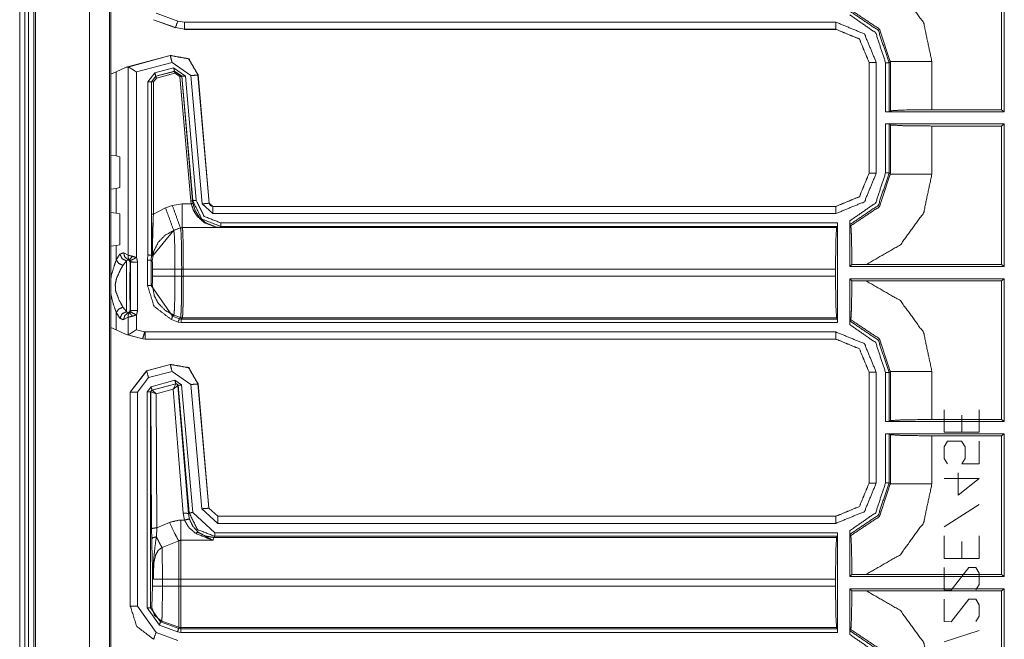
# Model space of a CAD drawing. Units: inches. Extents: x 1.35 to 3.94, y 1.83 to 7.98.
# Drawn here: x 3.19 to 3.54, y 3.15 to 3.37 of the extents above; entities that cross this region are included whole.
import ezdxf

# ---------------------------------------------------------------- set-up
doc = ezdxf.new("R2010")
doc.units = ezdxf.units.IN
doc.header["$MEASUREMENT"] = 0
doc.layers.add('1', color=7, linetype='Continuous', true_color=0xffffff)

msp = doc.modelspace()

# ---------------------------------------------------------------- linework, layer by layer
at = {"layer": '1', "color": 7, "linetype": 'Continuous', "lineweight": 13}
for p, q in [((3.18832, 4.42574), (3.18832, 1.83198)), ((3.19019, 4.42574), (3.19019, 1.83198)), ((3.19144, 4.42574), (3.19144, 1.83198)), ((3.19332, 4.42574), (3.19332, 1.83198)), ((3.19394, 4.42574), (3.19394, 1.83198)), ((3.21293, 4.42574), (3.21293, 1.83198)), ((3.22003, 4.42574), (3.22003, 1.83198)), ((3.22049, 1.83198), (3.22049, 4.42574)), ((3.53512, 3.33486), (3.53512, 3.3838)), ((3.53607, 3.33415), (3.53607, 3.38451)), ((3.23561, 3.36664), (3.23557, 3.3666)), ((3.23557, 3.3666), (3.23557, 3.3666)), ((3.24329, 3.3638), (3.23557, 3.3666)), ((3.24333, 3.36383), (3.23561, 3.36664)), ((3.23646, 3.36899), (3.24418, 3.36618)), ((3.24329, 3.3638), (3.24333, 3.36383)), ((3.2433, 3.3638), (3.24329, 3.3638)), ((3.24653, 3.36327), (3.24333, 3.36383)), ((3.24418, 3.36618), (3.24653, 3.36577)), ((3.24653, 3.36327), (3.2465, 3.36323)), ((3.47659, 3.36323), (3.2465, 3.36323)), ((3.2465, 3.36323), (3.2465, 3.36323)), ((3.24653, 3.36577), (3.47662, 3.36577)), ((3.47662, 3.36327), (3.24653, 3.36327)), ((3.47659, 3.36323), (3.47662, 3.36327)), ((3.47659, 3.36323), (3.47659, 3.36323)), ((3.22598, 3.34985), (3.24152, 3.35401)), ((3.22646, 3.34994), (3.24149, 3.35397)), ((3.24149, 3.35397), (3.24152, 3.35401)), ((3.24152, 3.35401), (3.24154, 3.35402)), ((3.22244, 3.3482), (3.22598, 3.34985)), ((3.22646, 3.34994), (3.22598, 3.34985)), ((3.2266, 3.34994), (3.22646, 3.34994)), ((3.2266, 3.28347), (3.2266, 3.34994)), ((3.24214, 3.35156), (3.22953, 3.34818)), ((3.23605, 3.34789), (3.24268, 3.34967)), ((3.2488, 3.34689), (3.24214, 3.35156)), ((3.24268, 3.34967), (3.24684, 3.34676)), ((3.48834, 3.35155), (3.4883, 3.35152)), ((3.4883, 3.35152), (3.4883, 3.35152)), ((3.4883, 3.31245), (3.4883, 3.35152)), ((3.48834, 3.31242), (3.48834, 3.35155)), ((3.49084, 3.35155), (3.49084, 3.31242)), ((3.49415, 3.33415), (3.49415, 3.35144)), ((3.49582, 3.35185), (3.4954, 3.35144)), ((3.4954, 3.35144), (3.4954, 3.33418)), ((3.49582, 3.33449), (3.49582, 3.35185)), ((3.51049, 3.35185), (3.51049, 3.33486)), ((3.22244, 3.3482), (3.22049, 3.34744)), ((3.22244, 3.31852), (3.22244, 3.3482)), ((3.22953, 3.34818), (3.22953, 3.28266)), ((3.23359, 3.34469), (3.23605, 3.34789)), ((3.23637, 3.34668), (3.23484, 3.34469)), ((3.23491, 3.34466), (3.23644, 3.34665)), ((3.2366, 3.34604), (3.23554, 3.34466)), ((3.24301, 3.34846), (3.23637, 3.34668)), ((3.23637, 3.34668), (3.23644, 3.34665)), ((3.23644, 3.34665), (3.24296, 3.3484)), ((3.24312, 3.34779), (3.2366, 3.34604)), ((3.24296, 3.3484), (3.24301, 3.34846)), ((3.24296, 3.3484), (3.24555, 3.34658)), ((3.24559, 3.34665), (3.24301, 3.34846)), ((3.24493, 3.34653), (3.24312, 3.34779)), ((3.24877, 3.30264), (3.24493, 3.34653)), ((3.24559, 3.34665), (3.24555, 3.34658)), ((3.24555, 3.34658), (3.24939, 3.30269)), ((3.24944, 3.30276), (3.24559, 3.34665)), ((3.24684, 3.34676), (3.25068, 3.30287)), ((3.25276, 3.30162), (3.2488, 3.34689)), ((3.25132, 3.34715), (3.25129, 3.34711)), ((3.25129, 3.34711), (3.25525, 3.30184)), ((3.25132, 3.34717), (3.25132, 3.34715)), ((3.25132, 3.34715), (3.25528, 3.30188)), ((3.23359, 3.2836), (3.23359, 3.34469)), ((3.23484, 3.34469), (3.23484, 3.28351)), ((3.23491, 3.34466), (3.23484, 3.34469)), ((3.23491, 3.29804), (3.23491, 3.34466)), ((3.23554, 3.34466), (3.23554, 3.29804)), ((3.49415, 3.33415), (3.4954, 3.33418)), ((3.49415, 3.33415), (3.53607, 3.33415)), ((3.4954, 3.33418), (3.49582, 3.33449)), ((3.51049, 3.33486), (3.53512, 3.33486)), ((3.53607, 3.33415), (3.53512, 3.33486)), ((3.53607, 3.32982), (3.49415, 3.32982)), ((3.49415, 3.31253), (3.49415, 3.32982)), ((3.4954, 3.32979), (3.49415, 3.32982)), ((3.49582, 3.32948), (3.4954, 3.32979)), ((3.4954, 3.32979), (3.4954, 3.31253)), ((3.49582, 3.31212), (3.49582, 3.32948)), ((3.53512, 3.32911), (3.51049, 3.32911)), ((3.51049, 3.32911), (3.51049, 3.31212)), ((3.53512, 3.32911), (3.53607, 3.32982)), ((3.53512, 3.28017), (3.53512, 3.32911)), ((3.53607, 3.27946), (3.53607, 3.32982)), ((3.22049, 3.31875), (3.22244, 3.31852)), ((3.2237, 3.31828), (3.22244, 3.31852)), ((3.2237, 3.30734), (3.2237, 3.31828)), ((3.4883, 3.31245), (3.4883, 3.31245)), ((3.4883, 3.31245), (3.48834, 3.31242)), ((3.4954, 3.31253), (3.49582, 3.31212)), ((3.22244, 3.30709), (3.2237, 3.30734)), ((3.22244, 3.30709), (3.22049, 3.30686)), ((3.22244, 3.29837), (3.22244, 3.30709)), ((3.23554, 3.29804), (3.23982, 3.30021)), ((3.23982, 3.30021), (3.24222, 3.30107)), ((3.24222, 3.30107), (3.24573, 3.30169)), ((3.24573, 3.30169), (3.24889, 3.30169)), ((3.24889, 3.30169), (3.24877, 3.30264)), ((3.24939, 3.30269), (3.24944, 3.30276)), ((3.24939, 3.30269), (3.24951, 3.3018)), ((3.2565, 3.2982), (3.25276, 3.30162)), ((3.25525, 3.30184), (3.25528, 3.30188)), ((3.25525, 3.30184), (3.2565, 3.3007)), ((3.25528, 3.30188), (3.25528, 3.30187)), ((3.25653, 3.30073), (3.2565, 3.3007)), ((3.2565, 3.3007), (3.47662, 3.3007)), ((3.25653, 3.30073), (3.47659, 3.30073)), ((3.25653, 3.30073), (3.25653, 3.30073)), ((3.47659, 3.30073), (3.47659, 3.30073)), ((3.47662, 3.3007), (3.47659, 3.30073)), ((3.22049, 3.2986), (3.22244, 3.29837)), ((3.2237, 3.29812), (3.22244, 3.29837)), ((3.2237, 3.29812), (3.2237, 3.28718)), ((3.47662, 3.2982), (3.2565, 3.2982)), ((3.24573, 3.29326), (3.24509, 3.29315)), ((3.25914, 3.29326), (3.24573, 3.29326)), ((3.24577, 3.29323), (3.24573, 3.29326)), ((3.25939, 3.29364), (3.25914, 3.29326)), ((3.25939, 3.29489), (3.47717, 3.29489)), ((3.47714, 3.29364), (3.25939, 3.29364)), ((3.47714, 3.29364), (3.47683, 3.29322)), ((3.47717, 3.29489), (3.47714, 3.29364)), ((3.47717, 3.29489), (3.47717, 3.25971)), ((3.4815, 3.27946), (3.4815, 3.29561)), ((3.48184, 3.29387), (3.48153, 3.29432)), ((3.2427, 3.29228), (3.23522, 3.28318)), ((3.24509, 3.29315), (3.2427, 3.29228)), ((3.24274, 3.29224), (3.2427, 3.29228)), ((3.24513, 3.29311), (3.24274, 3.29224)), ((3.24509, 3.29315), (3.24513, 3.29311)), ((3.24577, 3.29323), (3.24513, 3.29311)), ((3.24513, 3.29311), (3.24513, 3.29311)), ((3.24577, 3.29322), (3.24577, 3.29323)), ((3.24577, 3.29322), (3.47683, 3.29322)), ((3.22244, 3.28694), (3.22049, 3.28671)), ((3.22244, 3.28694), (3.2237, 3.28718)), ((3.22244, 3.28184), (3.22244, 3.28694)), ((3.22244, 3.28184), (3.22373, 3.28383)), ((3.22504, 3.2843), (3.2266, 3.28347)), ((3.23347, 3.28179), (3.23359, 3.2836)), ((3.23484, 3.28351), (3.23472, 3.28179)), ((3.23484, 3.28351), (3.2352, 3.28315)), ((3.23484, 3.28351), (3.23484, 3.28351)), ((3.22608, 3.28147), (3.22479, 3.2799)), ((3.22711, 3.28177), (3.22654, 3.28195)), ((3.22745, 3.28094), (3.22737, 3.28078)), ((3.22995, 3.28106), (3.22745, 3.28094)), ((3.22745, 3.26413), (3.22745, 3.28094)), ((3.22995, 3.28106), (3.22995, 3.264)), ((3.23347, 3.2728), (3.23347, 3.28179)), ((3.23472, 3.28179), (3.23513, 3.28138)), ((3.23472, 3.28179), (3.23472, 3.2728)), ((3.4815, 3.27946), (3.48221, 3.28017)), ((3.4815, 3.27946), (3.53607, 3.27946)), ((3.48725, 3.28017), (3.48221, 3.28017)), ((3.48725, 3.28017), (3.53512, 3.28017)), ((3.53607, 3.27946), (3.53512, 3.28017)), ((3.23522, 3.27855), (3.23522, 3.27605)), ((3.24552, 3.27855), (3.24316, 3.27855)), ((3.24316, 3.27605), (3.24316, 3.27855)), ((3.24552, 3.27605), (3.24316, 3.27605)), ((3.24552, 3.27855), (3.24552, 3.27605)), ((3.24611, 3.27855), (3.24552, 3.27855)), ((3.24611, 3.27605), (3.24552, 3.27605)), ((3.47646, 3.27855), (3.24611, 3.27855)), ((3.24611, 3.27605), (3.24611, 3.27855)), ((3.24611, 3.27605), (3.47646, 3.27605)), ((3.47646, 3.27855), (3.47646, 3.27605)), ((3.23513, 3.27321), (3.23472, 3.2728)), ((3.23472, 3.2728), (3.24233, 3.26194)), ((3.4815, 3.25899), (3.4815, 3.27514)), ((3.53607, 3.27514), (3.4815, 3.27514)), ((3.48221, 3.27442), (3.4815, 3.27514)), ((3.48221, 3.27442), (3.48725, 3.27442)), ((3.53512, 3.27442), (3.48725, 3.27442)), ((3.53512, 3.27442), (3.53607, 3.27514)), ((3.53512, 3.22548), (3.53512, 3.27442)), ((3.53607, 3.22477), (3.53607, 3.27514)), ((3.22373, 3.26124), (3.22244, 3.26322)), ((3.22244, 3.25717), (3.22244, 3.26322)), ((3.22479, 3.26516), (3.22608, 3.26359)), ((3.22654, 3.26311), (3.22711, 3.26329)), ((3.22737, 3.26429), (3.22745, 3.26413)), ((3.22745, 3.26413), (3.22995, 3.264)), ((3.22953, 3.2624), (3.22953, 3.25719)), ((3.24233, 3.26194), (3.24274, 3.26235)), ((3.24513, 3.26148), (3.24274, 3.26235)), ((3.2266, 3.26159), (3.22504, 3.26076)), ((3.2266, 3.25543), (3.2266, 3.26159)), ((3.24429, 3.2599), (3.2419, 3.26077)), ((3.24233, 3.26194), (3.24472, 3.26107)), ((3.24536, 3.25971), (3.24429, 3.2599)), ((3.24513, 3.26148), (3.24472, 3.26107)), ((3.24472, 3.26107), (3.24536, 3.26096)), ((3.24577, 3.26137), (3.24513, 3.26148)), ((3.24513, 3.26148), (3.24513, 3.26148)), ((3.24536, 3.26096), (3.24577, 3.26137)), ((3.24536, 3.26096), (3.47714, 3.26096)), ((3.47717, 3.25971), (3.24536, 3.25971)), ((3.47683, 3.26137), (3.24577, 3.26137)), ((3.24577, 3.26137), (3.24577, 3.26137)), ((3.47714, 3.26096), (3.47683, 3.26137)), ((3.47714, 3.26096), (3.47717, 3.25971)), ((3.48153, 3.26028), (3.48184, 3.26072)), ((3.22244, 3.25717), (3.22049, 3.25793)), ((3.22244, 3.25717), (3.22598, 3.25552)), ((3.22598, 3.25552), (3.22646, 3.25543)), ((3.23178, 3.25397), (3.22598, 3.25552)), ((3.22646, 3.25543), (3.2266, 3.25543)), ((3.23178, 3.254), (3.22646, 3.25543)), ((3.22953, 3.25719), (3.23243, 3.25642)), ((3.23243, 3.25642), (3.23259, 3.25639)), ((3.23259, 3.25639), (3.47662, 3.25639)), ((3.23178, 3.25397), (3.23178, 3.254)), ((3.23259, 3.25389), (3.23178, 3.254)), ((3.23178, 3.25397), (3.23178, 3.25397)), ((3.23178, 3.25397), (3.23259, 3.25386)), ((3.47662, 3.25389), (3.23259, 3.25389)), ((3.23259, 3.25389), (3.23259, 3.25386)), ((3.24559, 3.25386), (3.23259, 3.25386)), ((3.23259, 3.25386), (3.23259, 3.25386)), ((3.24567, 3.25386), (3.24559, 3.25386)), ((3.47659, 3.25386), (3.24567, 3.25386)), ((3.47659, 3.25386), (3.47662, 3.25389)), ((3.47659, 3.25386), (3.47659, 3.25386)), ((3.23313, 3.2427), (3.24152, 3.24495)), ((3.23317, 3.24268), (3.24149, 3.24491)), ((3.24149, 3.24491), (3.24152, 3.24495)), ((3.24152, 3.24495), (3.24152, 3.24495)), ((3.23313, 3.2427), (3.22734, 3.23516)), ((3.22738, 3.23513), (3.23317, 3.24268)), ((3.23313, 3.2427), (3.23317, 3.24268)), ((3.23313, 3.2427), (3.23313, 3.2427)), ((3.24214, 3.24249), (3.23381, 3.24026)), ((3.2488, 3.23783), (3.24214, 3.24249)), ((3.48834, 3.24218), (3.4883, 3.24214)), ((3.4883, 3.24214), (3.4883, 3.24215)), ((3.4883, 3.20308), (3.4883, 3.24214)), ((3.48834, 3.20304), (3.48834, 3.24218)), ((3.49084, 3.24218), (3.49084, 3.20304)), ((3.49415, 3.22477), (3.49415, 3.24206)), ((3.49582, 3.24248), (3.4954, 3.24206)), ((3.4954, 3.24206), (3.4954, 3.2248)), ((3.49582, 3.22511), (3.49582, 3.24248)), ((3.51049, 3.24248), (3.51049, 3.22548)), ((3.23381, 3.24026), (3.22988, 3.23513)), ((3.23471, 3.23707), (3.24313, 3.23933)), ((3.24346, 3.23812), (3.23504, 3.23586)), ((3.23509, 3.23584), (3.24342, 3.23808)), ((3.24248, 3.23622), (3.24342, 3.23808)), ((3.24313, 3.23933), (3.24548, 3.23768)), ((3.24342, 3.23808), (3.24344, 3.2381)), ((3.24344, 3.2381), (3.24346, 3.23812)), ((3.24424, 3.23757), (3.24346, 3.23812)), ((3.24548, 3.23768), (3.24943, 3.19264)), ((3.25264, 3.19396), (3.2488, 3.23783)), ((3.25132, 3.23809), (3.25129, 3.23804)), ((3.25129, 3.23804), (3.25513, 3.19418)), ((3.25132, 3.23809), (3.25132, 3.23809)), ((3.25132, 3.23809), (3.25516, 3.19421)), ((3.22734, 3.1596), (3.22734, 3.23516)), ((3.22734, 3.23516), (3.22734, 3.23516)), ((3.22738, 3.23513), (3.22734, 3.23516)), ((3.22738, 3.15963), (3.22738, 3.23513)), ((3.22988, 3.23513), (3.22988, 3.15963)), ((3.23332, 3.23526), (3.23471, 3.23707)), ((3.23332, 3.15904), (3.23332, 3.23526)), ((3.23504, 3.23586), (3.23457, 3.23526)), ((3.23461, 3.23524), (3.23457, 3.23526)), ((3.23457, 3.23526), (3.23457, 3.15904)), ((3.23464, 3.23525), (3.23461, 3.23524)), ((3.2349, 3.18692), (3.23461, 3.23524)), ((3.23649, 3.2346), (3.23464, 3.23525)), ((3.23504, 3.23586), (3.23507, 3.23584)), ((3.23507, 3.23584), (3.23509, 3.23584)), ((3.23649, 3.2346), (3.23509, 3.23584)), ((3.24248, 3.23622), (3.23649, 3.2346)), ((3.23649, 3.2346), (3.23678, 3.18724)), ((3.24248, 3.23622), (3.24419, 3.23755)), ((3.24604, 3.19239), (3.24248, 3.23622)), ((3.24422, 3.23755), (3.24419, 3.23755)), ((3.24424, 3.23757), (3.24422, 3.23755)), ((3.24422, 3.23755), (3.24791, 3.19223)), ((3.24818, 3.19253), (3.24424, 3.23757)), ((3.51487, 3.22896), (3.51487, 3.22105)), ((3.52724, 3.22105), (3.52724, 3.22896)), ((3.49415, 3.22477), (3.4954, 3.2248)), ((3.49415, 3.22477), (3.53607, 3.22477)), ((3.4954, 3.2248), (3.49582, 3.22511)), ((3.51049, 3.22548), (3.53512, 3.22548)), ((3.52112, 3.22698), (3.52112, 3.22105)), ((3.53607, 3.22477), (3.53512, 3.22548)), ((3.53607, 3.22045), (3.49415, 3.22045)), ((3.49415, 3.20316), (3.49415, 3.22045)), ((3.4954, 3.22042), (3.49415, 3.22045)), ((3.49582, 3.22011), (3.4954, 3.22042)), ((3.4954, 3.22042), (3.4954, 3.20316)), ((3.51487, 3.22105), (3.52724, 3.22105)), ((3.53512, 3.21973), (3.53607, 3.22045)), ((3.53607, 3.17009), (3.53607, 3.22045)), ((3.49582, 3.20274), (3.49582, 3.22011)), ((3.53512, 3.21973), (3.51049, 3.21973)), ((3.51049, 3.21973), (3.51049, 3.20274)), ((3.51487, 3.21584), (3.51605, 3.21782)), ((3.51605, 3.21782), (3.52099, 3.21782)), ((3.52099, 3.21782), (3.5223, 3.21584)), ((3.52724, 3.2098), (3.52724, 3.21782)), ((3.53512, 3.1708), (3.53512, 3.21973)), ((3.51487, 3.21178), (3.51487, 3.21584)), ((3.5223, 3.21584), (3.5223, 3.21178)), ((3.51605, 3.2098), (3.51487, 3.21178)), ((3.5223, 3.21178), (3.52112, 3.2098)), ((3.52112, 3.2098), (3.52724, 3.2098)), ((3.51982, 3.20667), (3.51982, 3.19876)), ((3.4883, 3.20307), (3.4883, 3.20308)), ((3.4883, 3.20308), (3.48834, 3.20304)), ((3.4954, 3.20316), (3.49582, 3.20274)), ((3.52724, 3.20469), (3.51487, 3.20469)), ((3.51982, 3.19876), (3.52724, 3.20469)), ((3.24791, 3.19223), (3.24818, 3.19253)), ((3.24943, 3.19264), (3.2572, 3.18551)), ((3.25824, 3.18883), (3.25264, 3.19396)), ((3.25513, 3.19418), (3.25516, 3.19421)), ((3.25513, 3.19418), (3.25824, 3.19133)), ((3.25516, 3.19421), (3.25516, 3.19421)), ((3.25516, 3.19421), (3.25827, 3.19136)), ((3.52724, 3.19553), (3.51487, 3.18761)), ((3.23678, 3.18724), (3.24127, 3.18918)), ((3.24523, 3.18998), (3.24651, 3.18998)), ((3.24651, 3.18998), (3.24604, 3.19239)), ((3.24791, 3.19223), (3.24829, 3.19023)), ((3.25827, 3.19136), (3.25824, 3.19133)), ((3.25824, 3.19133), (3.47662, 3.19133)), ((3.25827, 3.19136), (3.47659, 3.19136)), ((3.25827, 3.19136), (3.25827, 3.19136)), ((3.47659, 3.19136), (3.47659, 3.19136)), ((3.47662, 3.19133), (3.47659, 3.19136)), ((3.23495, 3.18323), (3.2349, 3.18692)), ((3.23678, 3.18724), (3.23658, 3.18407)), ((3.2572, 3.18551), (3.47717, 3.18551)), ((3.47662, 3.18883), (3.25824, 3.18883)), ((3.47717, 3.18551), (3.47714, 3.18426)), ((3.47717, 3.18551), (3.47717, 3.15034)), ((3.4815, 3.17009), (3.4815, 3.18623)), ((3.24448, 3.18265), (3.23858, 3.18033)), ((3.25669, 3.18287), (3.24523, 3.18287)), ((3.25683, 3.18385), (3.25669, 3.18287)), ((3.2572, 3.18426), (3.25683, 3.18385)), ((3.25683, 3.18385), (3.47683, 3.18385)), ((3.47714, 3.18426), (3.2572, 3.18426)), ((3.47714, 3.18426), (3.47683, 3.18385)), ((3.48184, 3.1845), (3.48153, 3.18494)), ((3.51487, 3.18438), (3.51487, 3.17646)), ((3.52112, 3.1824), (3.52112, 3.17646)), ((3.52724, 3.17646), (3.52724, 3.18438)), ((3.51487, 3.17646), (3.52724, 3.17646)), ((3.23523, 3.16668), (3.23523, 3.17224)), ((3.51487, 3.16532), (3.51487, 3.17324)), ((3.5236, 3.17324), (3.51735, 3.16521)), ((3.52607, 3.17324), (3.5236, 3.17324)), ((3.52724, 3.17126), (3.52607, 3.17324)), ((3.23873, 3.16917), (3.24448, 3.16917)), ((3.23873, 3.16917), (3.23873, 3.16668)), ((3.24448, 3.16668), (3.24448, 3.16917)), ((3.47646, 3.16917), (3.24523, 3.16917)), ((3.24523, 3.16917), (3.24523, 3.16668)), ((3.47646, 3.16917), (3.47646, 3.16668)), ((3.4815, 3.17009), (3.48221, 3.1708)), ((3.4815, 3.17009), (3.53607, 3.17009)), ((3.48725, 3.1708), (3.48221, 3.1708)), ((3.48725, 3.1708), (3.53512, 3.1708)), ((3.52724, 3.16719), (3.52724, 3.17126)), ((3.53607, 3.17009), (3.53512, 3.1708)), ((3.23498, 3.1593), (3.23523, 3.16668)), ((3.23873, 3.16668), (3.24448, 3.16668)), ((3.24523, 3.16668), (3.47646, 3.16668)), ((3.4815, 3.14961), (3.4815, 3.16576)), ((3.53607, 3.16576), (3.4815, 3.16576)), ((3.48221, 3.16505), (3.4815, 3.16576)), ((3.48221, 3.16505), (3.48725, 3.16505)), ((3.53512, 3.16505), (3.48725, 3.16505)), ((3.51735, 3.16521), (3.51487, 3.16532)), ((3.52607, 3.16532), (3.52724, 3.16719)), ((3.53512, 3.16505), (3.53607, 3.16576)), ((3.53512, 3.11611), (3.53512, 3.16505)), ((3.53607, 3.1154), (3.53607, 3.16576)), ((3.51487, 3.15417), (3.51487, 3.16209)), ((3.5236, 3.16209), (3.51735, 3.15407)), ((3.52607, 3.16209), (3.5236, 3.16209)), ((3.52724, 3.16011), (3.52607, 3.16209)), ((3.22734, 3.1596), (3.22738, 3.15963)), ((3.22734, 3.15959), (3.22734, 3.1596)), ((3.22988, 3.15963), (3.23646, 3.15024)), ((3.23764, 3.15288), (3.23332, 3.15904)), ((3.23457, 3.15904), (3.23498, 3.1593)), ((3.23457, 3.15904), (3.23807, 3.15405)), ((3.52724, 3.15605), (3.52724, 3.16011)), ((3.23848, 3.15431), (3.23807, 3.15405)), ((3.23848, 3.15431), (3.24448, 3.15213)), ((3.51735, 3.15407), (3.51487, 3.15417)), ((3.52607, 3.15417), (3.52724, 3.15605)), ((3.24405, 3.15054), (3.23764, 3.15288)), ((3.23807, 3.15405), (3.24448, 3.15172)), ((3.24448, 3.15172), (3.24448, 3.15213)), ((3.24448, 3.15172), (3.24523, 3.15158)), ((3.47683, 3.152), (3.24523, 3.152)), ((3.24523, 3.152), (3.24523, 3.15158)), ((3.24523, 3.15158), (3.47714, 3.15158)), ((3.47714, 3.15158), (3.47683, 3.152)), ((3.47714, 3.15158), (3.47717, 3.15034)), ((3.48153, 3.1509), (3.48184, 3.15135)), ((3.51487, 3.14698), (3.52724, 3.15094)), ((3.23646, 3.15024), (3.24418, 3.14743)), ((3.24523, 3.15034), (3.24405, 3.15054)), ((3.47717, 3.15034), (3.24523, 3.15034))]:
    msp.add_line(p, q, dxfattribs=at)
for points, knots in [([(3.48725, 3.3838), (3.49936, 3.37683), (3.50759, 3.36553), (3.51049, 3.35185)], [0, 0, 0.333305, 0.666596, 1, 1]), ([(3.49582, 3.35185), (3.49193, 3.36335), (3.48184, 3.3701)], [0, 0, 0.500126, 1, 1]), ([(3.49415, 3.35144), (3.49064, 3.36201), (3.4815, 3.36836)], [0, 0, 0.500054, 1, 1]), ([(3.48153, 3.36965), (3.49154, 3.36289), (3.4954, 3.35144)], [0, 0, 0.499954, 1, 1]), ([(3.47659, 3.36324), (3.48487, 3.3598), (3.4883, 3.35152)], [0, 0, 0.500005, 1, 1]), ([(3.48834, 3.35155), (3.48491, 3.35984), (3.47662, 3.36327)], [0, 0, 0.499993, 1, 1]), ([(3.24149, 3.35397), (3.24799, 3.35282), (3.25129, 3.34711)], [0, 0, 0.500001, 1, 1]), ([(3.25132, 3.34717), (3.24802, 3.35287), (3.24154, 3.35402)], [0, 0, 0.499993, 1, 1]), ([(3.2266, 3.34994), (3.22701, 3.34976), (3.22759, 3.34943), (3.22838, 3.34893), (3.22952, 3.34819), (3.22953, 3.34818)], [0, 0, 0.131759, 0.325395, 0.599368, 0.994817, 1, 1]), ([(3.51049, 3.33486), (3.50029, 3.33475), (3.49582, 3.33449)], [0, 0, 0.694745, 1, 1]), ([(3.49582, 3.32948), (3.50029, 3.32922), (3.51049, 3.32911)], [0, 0, 0.305255, 1, 1]), ([(3.4883, 3.31245), (3.48487, 3.30417), (3.47659, 3.30074)], [0, 0, 0.500002, 1, 1]), ([(3.49084, 3.31242), (3.48668, 3.30236), (3.47662, 3.2982)], [0, 0, 0.500006, 1, 1]), ([(3.47662, 3.3007), (3.48491, 3.30413), (3.48834, 3.31242)], [0, 0, 0.500002, 1, 1]), ([(3.4815, 3.29561), (3.49064, 3.30196), (3.49415, 3.31253)], [0, 0, 0.499942, 1, 1]), ([(3.4954, 3.31253), (3.49154, 3.30108), (3.48153, 3.29432)], [0, 0, 0.500043, 1, 1]), ([(3.48184, 3.29387), (3.49193, 3.30062), (3.49582, 3.31212)], [0, 0, 0.499874, 1, 1]), ([(3.51049, 3.31212), (3.50759, 3.29844), (3.49936, 3.28714), (3.48725, 3.28017)], [0, 0, 0.333404, 0.666695, 1, 1]), ([(3.25914, 3.29326), (3.25912, 3.29326), (3.25757, 3.29342), (3.25359, 3.29495), (3.25102, 3.29721), (3.24971, 3.29926), (3.24889, 3.30169)], [0, 0, 0.001712, 0.111106, 0.409588, 0.649076, 0.819807, 1, 1]), ([(3.25939, 3.29364), (3.25264, 3.29626), (3.24943, 3.30276)], [0, 0, 0.499968, 1, 1]), ([(3.24951, 3.3018), (3.25027, 3.29934), (3.25151, 3.29727), (3.25393, 3.29498), (3.25766, 3.29343), (3.25912, 3.29326), (3.25914, 3.29326)], [0, 0, 0.186346, 0.360617, 0.600391, 0.892354, 0.998398, 1, 1]), ([(3.25068, 3.30287), (3.25348, 3.29718), (3.25939, 3.29489)], [0, 0, 0.500052, 1, 1]), ([(3.25528, 3.30187), (3.25539, 3.30147), (3.25562, 3.30112), (3.25596, 3.30087), (3.25636, 3.30075), (3.25653, 3.30074)], [0, 0, 0.227344, 0.454689, 0.681931, 0.909333, 1, 1]), ([(3.2352, 3.28314), (3.2352, 3.2832), (3.23518, 3.28353), (3.23505, 3.28754), (3.23494, 3.29351), (3.23491, 3.29804)], [0, 0, 0.003899, 0.025973, 0.295295, 0.695809, 1, 1]), ([(3.23554, 3.29804), (3.2354, 3.29369), (3.23523, 3.28779), (3.2352, 3.28365), (3.23521, 3.2833), (3.23522, 3.28318)], [0, 0, 0.292745, 0.689753, 0.968401, 0.991618, 1, 1]), ([(3.48153, 3.29432), (3.48152, 3.2944), (3.48151, 3.29461), (3.4815, 3.29493), (3.4815, 3.29532), (3.4815, 3.29561)], [0, 0, 0.065462, 0.228606, 0.473475, 0.780884, 1, 1]), ([(3.48184, 3.29387), (3.48197, 3.29288), (3.48207, 3.2904), (3.48216, 3.28665), (3.4822, 3.28197), (3.48221, 3.28017)], [0, 0, 0.072761, 0.254103, 0.527356, 0.86897, 1, 1]), ([(3.24274, 3.29224), (3.23966, 3.29055), (3.23722, 3.28801), (3.23567, 3.28486), (3.23513, 3.28138)], [0, 0, 0.250023, 0.500053, 0.750059, 1, 1]), ([(3.24316, 3.27855), (3.24316, 3.27855), (3.24316, 3.28036), (3.24312, 3.28475), (3.24303, 3.28846), (3.24291, 3.29103), (3.24274, 3.29224)], [0, 0, 0.000015, 0.132436, 0.452881, 0.722918, 0.910704, 1, 1]), ([(3.24577, 3.29322), (3.24545, 3.2932), (3.24513, 3.29311)], [0, 0, 0.499966, 1, 1]), ([(3.24513, 3.29311), (3.24515, 3.29308), (3.24528, 3.29189), (3.24541, 3.28868), (3.24546, 3.28629), (3.24551, 3.28225), (3.24553, 3.27855), (3.24553, 3.27855)], [0, 0, 0.002546, 0.084277, 0.305187, 0.469125, 0.746, 0.999986, 1, 1]), ([(3.24611, 3.27855), (3.2461, 3.28228), (3.24606, 3.28634), (3.24601, 3.28875), (3.2459, 3.292), (3.24579, 3.29319), (3.24577, 3.29322)], [0, 0, 0.25401, 0.530941, 0.694898, 0.915853, 0.997525, 1, 1]), ([(3.47646, 3.27855), (3.47657, 3.28875), (3.47683, 3.29322)], [0, 0, 0.694731, 1, 1]), ([(3.22373, 3.28383), (3.22483, 3.28433), (3.22504, 3.2843)], [0, 0, 0.848306, 1, 1]), ([(3.22373, 3.28383), (3.2245, 3.28225), (3.22608, 3.28147)], [0, 0, 0.500287, 1, 1]), ([(3.22504, 3.2843), (3.22543, 3.28286), (3.22654, 3.28195)], [0, 0, 0.509522, 1, 1]), ([(3.2266, 3.28347), (3.22678, 3.28343), (3.22726, 3.28333), (3.22816, 3.2831)], [0, 0, 0.117609, 0.42547, 1, 1]), ([(3.2266, 3.28347), (3.22668, 3.28255), (3.22711, 3.28177)], [0, 0, 0.509249, 1, 1]), ([(3.22816, 3.2831), (3.22738, 3.28224), (3.22722, 3.28166)], [0, 0, 0.661069, 1, 1]), ([(3.22816, 3.2831), (3.22917, 3.28279), (3.22953, 3.28266)], [0, 0, 0.732278, 1, 1]), ([(3.23359, 3.2836), (3.23362, 3.28359), (3.23382, 3.28358), (3.23422, 3.28355), (3.23454, 3.28353), (3.23476, 3.28351), (3.23484, 3.28351)], [0, 0, 0.023621, 0.183043, 0.498333, 0.756972, 0.930606, 1, 1]), ([(3.23522, 3.28318), (3.23522, 3.28317), (3.2352, 3.28314)], [0, 0, 0.167854, 1, 1]), ([(3.22049, 3.27503), (3.22065, 3.27621), (3.22169, 3.27974), (3.22244, 3.28184)], [0, 0, 0.166595, 0.685547, 1, 1]), ([(3.22479, 3.2799), (3.22385, 3.27824), (3.22255, 3.27544), (3.22206, 3.27315), (3.22222, 3.27079), (3.22341, 3.26765), (3.22479, 3.26516)], [0, 0, 0.120232, 0.31407, 0.461379, 0.609995, 0.820644, 1, 1]), ([(3.22244, 3.28184), (3.22329, 3.2806), (3.22479, 3.2799)], [0, 0, 0.475216, 1, 1]), ([(3.22608, 3.26359), (3.22599, 3.26875), (3.22599, 3.27631), (3.22608, 3.28147)], [0, 0, 0.288801, 0.711199, 1, 1]), ([(3.22654, 3.28195), (3.22647, 3.28194), (3.22608, 3.28147)], [0, 0, 0.110979, 1, 1]), ([(3.22737, 3.28078), (3.22714, 3.28149), (3.22654, 3.28195)], [0, 0, 0.499887, 1, 1]), ([(3.22722, 3.28166), (3.22717, 3.28172), (3.22716, 3.28173), (3.22712, 3.28176), (3.22711, 3.28177)], [0, 0, 0.500593, 0.600116, 0.89415, 1, 1]), ([(3.22734, 3.28152), (3.22731, 3.28156), (3.22725, 3.28163), (3.22722, 3.28166)], [0, 0, 0.263773, 0.756356, 1, 1]), ([(3.22745, 3.28094), (3.22739, 3.28132), (3.22722, 3.28166)], [0, 0, 0.499887, 1, 1]), ([(3.22737, 3.28078), (3.22725, 3.27657), (3.22725, 3.26849), (3.22737, 3.26429)], [0, 0, 0.254947, 0.74504, 1, 1]), ([(3.22995, 3.28106), (3.22993, 3.28106), (3.22902, 3.28107), (3.22829, 3.28108), (3.22779, 3.28113), (3.22761, 3.28119), (3.22746, 3.28132), (3.22734, 3.28152)], [0, 0, 0.006856, 0.331854, 0.59301, 0.775905, 0.843372, 0.914959, 1, 1]), ([(3.22953, 3.28266), (3.22963, 3.28246), (3.22994, 3.28124), (3.22995, 3.28116), (3.22995, 3.2811), (3.22995, 3.28108), (3.22995, 3.28106)], [0, 0, 0.136183, 0.891481, 0.945229, 0.976553, 0.988341, 1, 1]), ([(3.23513, 3.28138), (3.23516, 3.28119), (3.23517, 3.28113), (3.23519, 3.2806), (3.23521, 3.27983), (3.23522, 3.27892), (3.23522, 3.27855)], [0, 0, 0.067418, 0.089626, 0.277721, 0.547659, 0.867798, 1, 1]), ([(3.23522, 3.27605), (3.23522, 3.27509), (3.23522, 3.27497), (3.2352, 3.27416), (3.23517, 3.27357), (3.23514, 3.27325), (3.23513, 3.27321)], [0, 0, 0.337001, 0.380901, 0.664329, 0.873988, 0.985529, 1, 1]), ([(3.24316, 3.27855), (3.23753, 3.27855), (3.23522, 3.27855)], [0, 0, 0.709325, 1, 1]), ([(3.24316, 3.27605), (3.23753, 3.27605), (3.23522, 3.27605)], [0, 0, 0.709325, 1, 1]), ([(3.24274, 3.26235), (3.2428, 3.26254), (3.24294, 3.26407), (3.24305, 3.26694), (3.24313, 3.27082), (3.24316, 3.27605), (3.24316, 3.27605)], [0, 0, 0.014462, 0.125987, 0.335646, 0.618868, 0.999985, 1, 1]), ([(3.24553, 3.27605), (3.24552, 3.27544), (3.2455, 3.27065), (3.24541, 3.26592), (3.24537, 3.26452), (3.24525, 3.26227), (3.24513, 3.26148)], [0, 0, 0.041977, 0.370274, 0.694893, 0.791271, 0.945442, 1, 1]), ([(3.24577, 3.26137), (3.24587, 3.26216), (3.24598, 3.26443), (3.24601, 3.26584), (3.24609, 3.27061), (3.24611, 3.27543), (3.24611, 3.27605)], [0, 0, 0.054454, 0.208656, 0.305038, 0.629703, 0.958018, 1, 1]), ([(3.47683, 3.26137), (3.47657, 3.26585), (3.47646, 3.27605)], [0, 0, 0.305269, 1, 1]), ([(3.2419, 3.26077), (3.23578, 3.26545), (3.23347, 3.2728)], [0, 0, 0.499939, 1, 1]), ([(3.24274, 3.26235), (3.23977, 3.26396), (3.23722, 3.26659), (3.23585, 3.2692), (3.23513, 3.27321)], [0, 0, 0.240299, 0.500118, 0.709785, 1, 1]), ([(3.48221, 3.27442), (3.48218, 3.26951), (3.4821, 3.26529), (3.482, 3.26226), (3.48187, 3.26082), (3.48184, 3.26072)], [0, 0, 0.35829, 0.666262, 0.88714, 0.992676, 1, 1]), ([(3.48725, 3.27442), (3.49936, 3.26745), (3.50759, 3.25615), (3.51049, 3.24248)], [0, 0, 0.333305, 0.666596, 1, 1]), ([(3.22244, 3.26322), (3.22133, 3.26637), (3.22049, 3.2699)], [0, 0, 0.479253, 1, 1]), ([(3.22244, 3.26322), (3.22329, 3.26446), (3.22479, 3.26516)], [0, 0, 0.475216, 1, 1]), ([(3.22373, 3.26124), (3.2245, 3.26281), (3.22608, 3.26359)], [0, 0, 0.500261, 1, 1]), ([(3.22504, 3.26076), (3.22543, 3.2622), (3.22654, 3.26311)], [0, 0, 0.509489, 1, 1]), ([(3.22608, 3.26359), (3.22647, 3.26312), (3.22654, 3.26311)], [0, 0, 0.888976, 1, 1]), ([(3.22737, 3.26429), (3.22714, 3.26357), (3.22654, 3.26311)], [0, 0, 0.499887, 1, 1]), ([(3.2266, 3.2616), (3.22668, 3.26251), (3.22711, 3.26329)], [0, 0, 0.509249, 1, 1]), ([(3.22816, 3.26196), (3.2277, 3.26184), (3.22702, 3.26168), (3.2266, 3.2616)], [0, 0, 0.29389, 0.72898, 1, 1]), ([(3.22711, 3.26329), (3.22714, 3.26332), (3.22719, 3.26337), (3.22722, 3.26341)], [0, 0, 0.250111, 0.68485, 1, 1]), ([(3.22745, 3.26413), (3.22739, 3.26375), (3.22722, 3.26341)], [0, 0, 0.500018, 1, 1]), ([(3.22722, 3.26341), (3.22726, 3.26345), (3.22731, 3.2635), (3.22734, 3.26354)], [0, 0, 0.345378, 0.743488, 1, 1]), ([(3.22816, 3.26196), (3.22738, 3.26283), (3.22722, 3.26341)], [0, 0, 0.661171, 1, 1]), ([(3.22734, 3.26354), (3.22746, 3.26374), (3.22761, 3.26388), (3.22779, 3.26394), (3.22829, 3.26398), (3.22902, 3.264), (3.22993, 3.264), (3.22995, 3.264)], [0, 0, 0.085102, 0.156639, 0.224104, 0.406997, 0.668151, 0.993144, 1, 1]), ([(3.22953, 3.2624), (3.22854, 3.26207), (3.22816, 3.26196)], [0, 0, 0.724298, 1, 1]), ([(3.22995, 3.264), (3.22995, 3.26397), (3.22995, 3.26396), (3.22995, 3.26391), (3.22994, 3.26382), (3.22963, 3.26261), (3.22953, 3.2624)], [0, 0, 0.016079, 0.023446, 0.054648, 0.108519, 0.863817, 1, 1]), ([(3.22504, 3.26076), (3.22483, 3.26073), (3.22373, 3.26124)], [0, 0, 0.151703, 1, 1]), ([(3.24577, 3.26137), (3.24545, 3.2614), (3.24513, 3.26148)], [0, 0, 0.499912, 1, 1]), ([(3.4815, 3.25899), (3.4815, 3.25943), (3.48151, 3.25982), (3.48152, 3.26011), (3.48153, 3.26026), (3.48153, 3.26028)], [0, 0, 0.3422, 0.645811, 0.867368, 0.98333, 1, 1]), ([(3.49415, 3.24206), (3.49064, 3.25263), (3.4815, 3.25899)], [0, 0, 0.500054, 1, 1]), ([(3.48153, 3.26028), (3.49154, 3.25351), (3.4954, 3.24206)], [0, 0, 0.499954, 1, 1]), ([(3.49582, 3.24248), (3.49193, 3.25398), (3.48184, 3.26072)], [0, 0, 0.500126, 1, 1]), ([(3.22953, 3.25719), (3.22952, 3.25718), (3.22838, 3.25644), (3.22759, 3.25594), (3.22701, 3.25561), (3.2266, 3.25543)], [0, 0, 0.005183, 0.400632, 0.674605, 0.868241, 1, 1]), ([(3.47659, 3.25386), (3.48487, 3.25043), (3.4883, 3.24215)], [0, 0, 0.500005, 1, 1]), ([(3.48834, 3.24218), (3.48491, 3.25046), (3.47662, 3.25389)], [0, 0, 0.499993, 1, 1]), ([(3.24149, 3.24491), (3.24799, 3.24376), (3.25129, 3.23804)], [0, 0, 0.500001, 1, 1]), ([(3.25132, 3.23809), (3.24802, 3.24381), (3.24152, 3.24495)], [0, 0, 0.500001, 1, 1]), ([(3.24419, 3.23755), (3.24392, 3.23799), (3.24342, 3.23808)], [0, 0, 0.503184, 1, 1]), ([(3.24344, 3.2381), (3.24396, 3.238), (3.24422, 3.23755)], [0, 0, 0.500013, 1, 1]), ([(3.23461, 3.23524), (3.23474, 3.23562), (3.23507, 3.23584)], [0, 0, 0.500003, 1, 1]), ([(3.23509, 3.23584), (3.23477, 3.23562), (3.23464, 3.23525)], [0, 0, 0.496905, 1, 1]), ([(3.51049, 3.22549), (3.50029, 3.22538), (3.49582, 3.22511)], [0, 0, 0.694745, 1, 1]), ([(3.49582, 3.22011), (3.50029, 3.21984), (3.51049, 3.21973)], [0, 0, 0.305255, 1, 1]), ([(3.4883, 3.20307), (3.48487, 3.19479), (3.47659, 3.19136)], [0, 0, 0.500002, 1, 1]), ([(3.49084, 3.20304), (3.48668, 3.19299), (3.47662, 3.18883)], [0, 0, 0.500006, 1, 1]), ([(3.47662, 3.19133), (3.48491, 3.19476), (3.48834, 3.20304)], [0, 0, 0.500002, 1, 1]), ([(3.4815, 3.18623), (3.49064, 3.19259), (3.49415, 3.20316)], [0, 0, 0.499942, 1, 1]), ([(3.4954, 3.20316), (3.49154, 3.19171), (3.48153, 3.18494)], [0, 0, 0.500043, 1, 1]), ([(3.48184, 3.1845), (3.49193, 3.19124), (3.49582, 3.20274)], [0, 0, 0.499874, 1, 1]), ([(3.51049, 3.20274), (3.50759, 3.18907), (3.49936, 3.17777), (3.48725, 3.1708)], [0, 0, 0.333404, 0.666695, 1, 1]), ([(3.24604, 3.19239), (3.24733, 3.19241), (3.24791, 3.19223)], [0, 0, 0.680896, 1, 1]), ([(3.2572, 3.18426), (3.25109, 3.18664), (3.24818, 3.19253)], [0, 0, 0.5, 1, 1]), ([(3.24128, 3.18918), (3.24454, 3.18996), (3.24523, 3.18998)], [0, 0, 0.829859, 1, 1]), ([(3.24128, 3.18918), (3.24313, 3.18516), (3.24448, 3.18265)], [0, 0, 0.608146, 1, 1]), ([(3.24651, 3.18998), (3.24772, 3.19027), (3.24829, 3.19023)], [0, 0, 0.681599, 1, 1]), ([(3.25037, 3.18535), (3.24801, 3.18743), (3.24651, 3.18998)], [0, 0, 0.51476, 1, 1]), ([(3.24829, 3.19023), (3.24953, 3.18768), (3.25148, 3.1856)], [0, 0, 0.498883, 1, 1]), ([(3.23678, 3.18724), (3.23547, 3.18714), (3.2349, 3.18692)], [0, 0, 0.6802, 1, 1]), ([(3.25037, 3.18535), (3.25099, 3.18565), (3.25148, 3.1856)], [0, 0, 0.588607, 1, 1]), ([(3.25683, 3.18385), (3.25401, 3.1843), (3.25148, 3.1856)], [0, 0, 0.499942, 1, 1]), ([(3.25148, 3.1856), (3.25599, 3.18314), (3.25667, 3.18288), (3.25669, 3.18287)], [0, 0, 0.872225, 0.996212, 1, 1]), ([(3.48153, 3.18494), (3.48152, 3.18502), (3.48151, 3.18523), (3.4815, 3.18555), (3.4815, 3.18595), (3.4815, 3.18623)], [0, 0, 0.065462, 0.228606, 0.473475, 0.780884, 1, 1]), ([(3.23658, 3.18407), (3.23543, 3.18378), (3.23495, 3.18323)], [0, 0, 0.617373, 1, 1]), ([(3.23524, 3.17224), (3.23521, 3.17365), (3.23506, 3.17888), (3.23495, 3.18323)], [0, 0, 0.128024, 0.604645, 1, 1]), ([(3.23658, 3.18407), (3.23603, 3.18001), (3.23541, 3.17402), (3.23539, 3.17248)], [0, 0, 0.351438, 0.867447, 1, 1]), ([(3.23658, 3.18407), (3.23771, 3.18184), (3.23858, 3.18033)], [0, 0, 0.587936, 1, 1]), ([(3.24523, 3.18287), (3.2451, 3.18286), (3.24471, 3.18277), (3.24448, 3.18265)], [0, 0, 0.165339, 0.67133, 1, 1]), ([(3.25669, 3.18287), (3.25667, 3.18287), (3.25584, 3.18307), (3.25037, 3.18535)], [0, 0, 0.004202, 0.128468, 1, 1]), ([(3.47646, 3.16917), (3.47657, 3.17937), (3.47683, 3.18385)], [0, 0, 0.694731, 1, 1]), ([(3.48184, 3.1845), (3.48197, 3.18351), (3.48207, 3.18102), (3.48216, 3.17728), (3.4822, 3.17259), (3.48221, 3.1708)], [0, 0, 0.072761, 0.254103, 0.527356, 0.86897, 1, 1]), ([(3.23858, 3.18033), (3.23737, 3.1794), (3.23725, 3.17928), (3.23631, 3.17765), (3.23566, 3.17447), (3.23557, 3.16917)], [0, 0, 0.125889, 0.139964, 0.294839, 0.563172, 1, 1]), ([(3.23858, 3.18033), (3.23864, 3.17861), (3.23869, 3.17543), (3.23872, 3.17155), (3.23873, 3.16917)], [0, 0, 0.15408, 0.438807, 0.78672, 1, 1]), ([(3.23539, 3.17248), (3.23528, 3.17236), (3.23524, 3.17224)], [0, 0, 0.553896, 1, 1]), ([(3.23557, 3.16917), (3.23556, 3.16922), (3.23553, 3.1694), (3.23533, 3.17074), (3.23524, 3.17224)], [0, 0, 0.014706, 0.077115, 0.512288, 1, 1]), ([(3.23539, 3.17248), (3.23552, 3.16966), (3.23554, 3.16942), (3.23557, 3.16922), (3.23557, 3.16917)], [0, 0, 0.852462, 0.923107, 0.984858, 1, 1]), ([(3.23873, 3.16667), (3.23871, 3.16258), (3.23867, 3.15895), (3.23861, 3.15619), (3.23853, 3.15461), (3.23848, 3.15431)], [0, 0, 0.33085, 0.624414, 0.847706, 0.975588, 1, 1]), ([(3.47683, 3.152), (3.47657, 3.15647), (3.47646, 3.16667)], [0, 0, 0.305269, 1, 1]), ([(3.48221, 3.16505), (3.48218, 3.16014), (3.4821, 3.15591), (3.482, 3.15289), (3.48187, 3.15144), (3.48184, 3.15135)], [0, 0, 0.35829, 0.666262, 0.88714, 0.992676, 1, 1]), ([(3.48725, 3.16505), (3.49936, 3.15808), (3.50759, 3.14678), (3.51049, 3.1331)], [0, 0, 0.333305, 0.666596, 1, 1]), ([(3.23561, 3.14789), (3.22964, 3.15246), (3.22738, 3.15963)], [0, 0, 0.499978, 1, 1]), ([(3.23498, 3.1593), (3.23594, 3.15626), (3.23848, 3.15431)], [0, 0, 0.500001, 1, 1]), ([(3.24448, 3.15213), (3.24485, 3.15203), (3.24523, 3.152)], [0, 0, 0.499967, 1, 1]), ([(3.4815, 3.14961), (3.4815, 3.15006), (3.48151, 3.15045), (3.48152, 3.15073), (3.48153, 3.15088), (3.48153, 3.1509)], [0, 0, 0.3422, 0.645811, 0.867368, 0.98333, 1, 1]), ([(3.48153, 3.1509), (3.49154, 3.14414), (3.4954, 3.13269)], [0, 0, 0.499954, 1, 1]), ([(3.49582, 3.1331), (3.49193, 3.1446), (3.48184, 3.15135)], [0, 0, 0.500126, 1, 1]), ([(3.49415, 3.13269), (3.49064, 3.14326), (3.4815, 3.14961)], [0, 0, 0.500054, 1, 1])]:
    msp.add_open_spline(points, degree=1, knots=knots, dxfattribs=at)
for points in [[(3.24418, 3.36618), (3.24333, 3.36383)], [(3.24653, 3.36327), (3.24653, 3.36577)], [(3.47662, 3.36577), (3.48668, 3.36161), (3.49084, 3.35155)], [(3.47662, 3.36577), (3.47662, 3.36327)], [(3.24149, 3.35397), (3.24214, 3.35156)], [(3.24301, 3.34846), (3.24268, 3.34967)], [(3.49084, 3.35155), (3.48834, 3.35155)], [(3.49415, 3.35144), (3.4954, 3.35144)], [(3.51049, 3.35185), (3.49582, 3.35185)], [(3.23637, 3.34668), (3.23605, 3.34789)], [(3.2366, 3.34604), (3.23644, 3.34665)], [(3.24312, 3.34779), (3.24296, 3.34839)], [(3.24493, 3.34653), (3.24555, 3.34658)], [(3.2456, 3.34665), (3.24684, 3.34676)], [(3.25129, 3.34711), (3.2488, 3.34689)], [(3.23484, 3.34469), (3.23359, 3.34469)], [(3.23554, 3.34466), (3.23491, 3.34466)], [(3.49084, 3.31242), (3.48834, 3.31242)], [(3.49415, 3.31253), (3.4954, 3.31253)], [(3.51049, 3.31212), (3.49582, 3.31212)], [(3.23982, 3.30021), (3.2427, 3.29228)], [(3.24222, 3.30107), (3.24509, 3.29315)], [(3.24574, 3.30169), (3.24574, 3.29326)], [(3.24877, 3.30264), (3.24939, 3.30269)], [(3.24889, 3.30169), (3.24951, 3.3018)], [(3.24943, 3.30276), (3.25068, 3.30287)], [(3.25525, 3.30184), (3.25276, 3.30162)], [(3.2565, 3.3007), (3.2565, 3.2982)], [(3.47662, 3.2982), (3.47662, 3.3007)], [(3.23554, 3.29804), (3.23491, 3.29804)], [(3.25939, 3.29364), (3.25939, 3.29489)], [(3.22953, 3.28266), (3.22734, 3.28152)], [(3.23347, 3.28179), (3.23472, 3.28179)], [(3.23347, 3.2728), (3.23472, 3.2728)], [(3.22953, 3.2624), (3.22734, 3.26354)], [(3.2419, 3.26077), (3.24233, 3.26194)], [(3.24429, 3.2599), (3.24472, 3.26107)], [(3.24536, 3.25971), (3.24536, 3.26096)], [(3.23178, 3.254), (3.23243, 3.25641)], [(3.23259, 3.25389), (3.23259, 3.25639)], [(3.47662, 3.25639), (3.48668, 3.25223), (3.49084, 3.24218)], [(3.47662, 3.25639), (3.47662, 3.25389)], [(3.24214, 3.24249), (3.24149, 3.24491)], [(3.23381, 3.24026), (3.23317, 3.24268)], [(3.49084, 3.24218), (3.48834, 3.24218)], [(3.4954, 3.24206), (3.49415, 3.24206)], [(3.51049, 3.24248), (3.49582, 3.24248)], [(3.24313, 3.23933), (3.24346, 3.23812)], [(3.24549, 3.23768), (3.24424, 3.23757)], [(3.2488, 3.23783), (3.25129, 3.23804)], [(3.22988, 3.23513), (3.22738, 3.23513)], [(3.23332, 3.23526), (3.23457, 3.23526)], [(3.23471, 3.23707), (3.23504, 3.23586)], [(3.49084, 3.20304), (3.48834, 3.20304)], [(3.4954, 3.20316), (3.49415, 3.20316)], [(3.51049, 3.20274), (3.49582, 3.20274)], [(3.24943, 3.19264), (3.24818, 3.19253)], [(3.25264, 3.19396), (3.25513, 3.19418)], [(3.24523, 3.18998), (3.24523, 3.18287)], [(3.25824, 3.18883), (3.25824, 3.19133)], [(3.47662, 3.18883), (3.47662, 3.19133)], [(3.2572, 3.18551), (3.2572, 3.18426)], [(3.24448, 3.16917), (3.24448, 3.18265)], [(3.24523, 3.18287), (3.24523, 3.16917)], [(3.23557, 3.16917), (3.23873, 3.16917)], [(3.24448, 3.16917), (3.24523, 3.16917)], [(3.23524, 3.16667), (3.23873, 3.16667)], [(3.24448, 3.15213), (3.24448, 3.16667)], [(3.24448, 3.16667), (3.24523, 3.16667)], [(3.24523, 3.16667), (3.24523, 3.152)], [(3.22988, 3.15963), (3.22738, 3.15963)], [(3.23332, 3.15904), (3.23457, 3.15904)], [(3.23764, 3.15288), (3.23807, 3.15405)], [(3.24405, 3.15054), (3.24448, 3.15172)], [(3.24523, 3.15033), (3.24523, 3.15158)], [(3.23646, 3.15024), (3.23561, 3.14789)]]:
    msp.add_open_spline(points, degree=1, dxfattribs=at)

doc.saveas('drawing.dxf')
